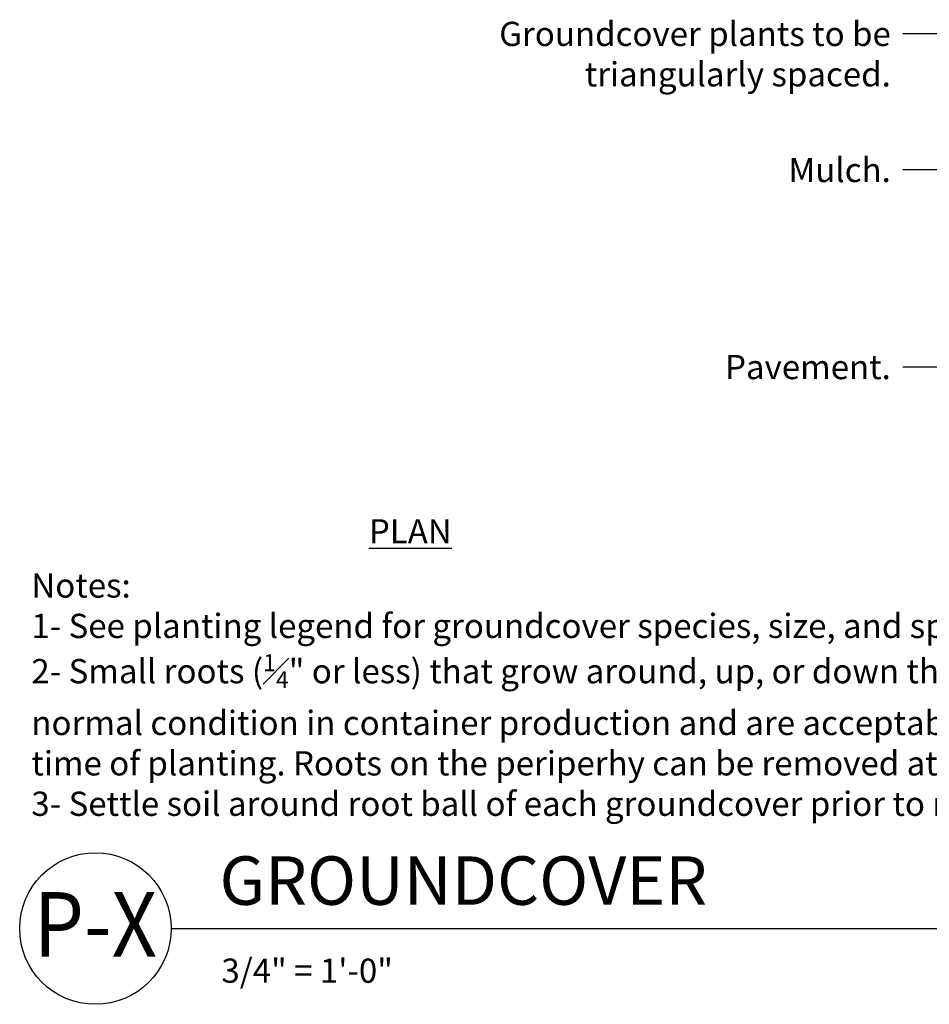
# Model space of a CAD drawing. Units: inches. Extents: x 2 to 137, y 1 to 111.
# Drawn here: x 2 to 56, y 1 to 59 of the extents above; entities that cross this region are included whole.
import ezdxf
from ezdxf.enums import TextEntityAlignment as Align

# ---------------------------------------------------------------- set-up
doc = ezdxf.new("R2010")
doc.units = ezdxf.units.IN
doc.header["$LTSCALE"] = 16
doc.header["$MEASUREMENT"] = 0
for name, color, linetype in [('D-070M', 1, 'Continuous'), ('D-TEXT-025M', 1, 'Continuous'), ('D-TEXT-035M', 1, 'Continuous'), ('L-DETL-TEXT-025M', 2, 'Continuous'), ('LG-ANNO-025M', 2, 'Continuous')]:
    doc.layers.add(name, color=color, linetype=linetype)
doc.layers.add('L-CALLOUT', color=1, linetype='Continuous', lineweight=5)
doc.styles.add('DETAIL NUMBER', font='swiss.ttf')
doc.styles.add('DETAIL TEXT', font='arial.ttf')
doc.styles.add('DETAIL TITLE', font='swiss.ttf')
doc.dimstyles.new('LandFX-QLEADER-TEXT-SDIM16', dxfattribs={"dimscale": 16, "dimtxt": 0.09, "dimasz": 0.18, "dimexe": 0.18, "dimexo": 0.0625, "dimgap": 0.045, "dimtad": 0, "dimtih": 1, "dimtoh": 1, "dimdec": 4, "dimzin": 0, "dimdsep": 46, "dimlunit": 4, "dimtxsty": 'DETAIL TEXT', "dimcen": 0.09, "dimadec": 0, "dimazin": 0, "dimtfac": 1, "dimtdec": 4, "dimtofl": 0, "dimtmove": 0, "dimatfit": 3, "dimfxl": 1, "dimtolj": 1, "dimtzin": 0, "dimarcsym": 0})

msp = doc.modelspace()

# ---------------------------------------------------------------- linework, layer by layer
at = {"layer": 'D-070M'}
msp.add_line((10.925, 5.458), (105.257, 5.458), dxfattribs=at)
msp.add_circle((6.425, 5.458), 4.5, dxfattribs=at)

# ---------------------------------------------------------------- texts
at = {"layer": 'D-TEXT-025M', "style": 'DETAIL TITLE'}
msp.add_text('GROUNDCOVER', height=2.88, dxfattribs=at).set_placement((13.804, 6.867))
at = {"layer": 'D-TEXT-025M', "style": 'DETAIL NUMBER', "width": 0.9}
msp.add_text('P-X', height=3.84, dxfattribs=at).set_placement((6.425, 3.782), align=Align.CENTER)
at = {"layer": 'D-TEXT-035M', "style": 'DETAIL TEXT'}
msp.add_text('3/4" = 1\'-0"', height=1.44, dxfattribs=at).set_placement((13.916, 2.236))
at = {"layer": 'L-DETL-TEXT-025M', "char_height": 1.44, "attachment_point": 1, "style": 'DETAIL TEXT'}
for s, width, insert in [('{\\fArial|b1|i0|c0|p34;\\LPLAN}', 10.67052, (22.68, 29.773)), ('Notes:\\P1- See planting legend for groundcover species, size, and spacing dimension. \\P{\\A1;2- Small roots (\\H0.7x;\\S1#4;\\H1.4286x;" or less) that grow around, up, or down the root ball periphery are considered a \\Pnormal condition in container production and are acceptable however they should be eliminated at the \\Ptime of planting. Roots on the periperhy can be removed at the time of planting. (See root ball shaving container detail).}\\P3- Settle soil around root ball of each groundcover prior to mulching. ', 144.97982, (2.619, 26.554))]:
    msp.add_mtext_dynamic_manual_height_columns(s, width=width, gutter_width=7.2, heights=[0], dxfattribs=dict(at, insert=insert))
at = {"layer": 'LG-ANNO-025M', "char_height": 1.44, "attachment_point": 3, "style": 'DETAIL TEXT'}
for s, insert in [('Groundcover plants to be \\Ptriangularly spaced. ', (53.703, 59.318)), ('Mulch. ', (53.703, 51.235)), ('Pavement. ', (53.703, 39.53))]:
    msp.add_mtext(s, dxfattribs=dict(at, insert=insert))

# ---------------------------------------------------------------- leaders
at = {"layer": 'L-CALLOUT', "annotation_type": 0, "has_hookline": 1, "hookline_direction": 1}
for points, text_width in [([(75.292, 50.939), (60.375, 58.598), (54.423, 58.598)], 22.399), ([(74.479, 43.236), (60.375, 50.515), (54.423, 50.515)], 5.601), ([(74.479, 31.531), (60.375, 38.81), (54.423, 38.81)], 9.286)]:
    msp.add_leader(points, dimstyle='LandFX-QLEADER-TEXT-SDIM16', override={"dimasz": 0.125, "dimgap": 0.045, "dimtad": 0}, dxfattribs=dict(at, text_width=text_width))

doc.saveas('drawing.dxf')
